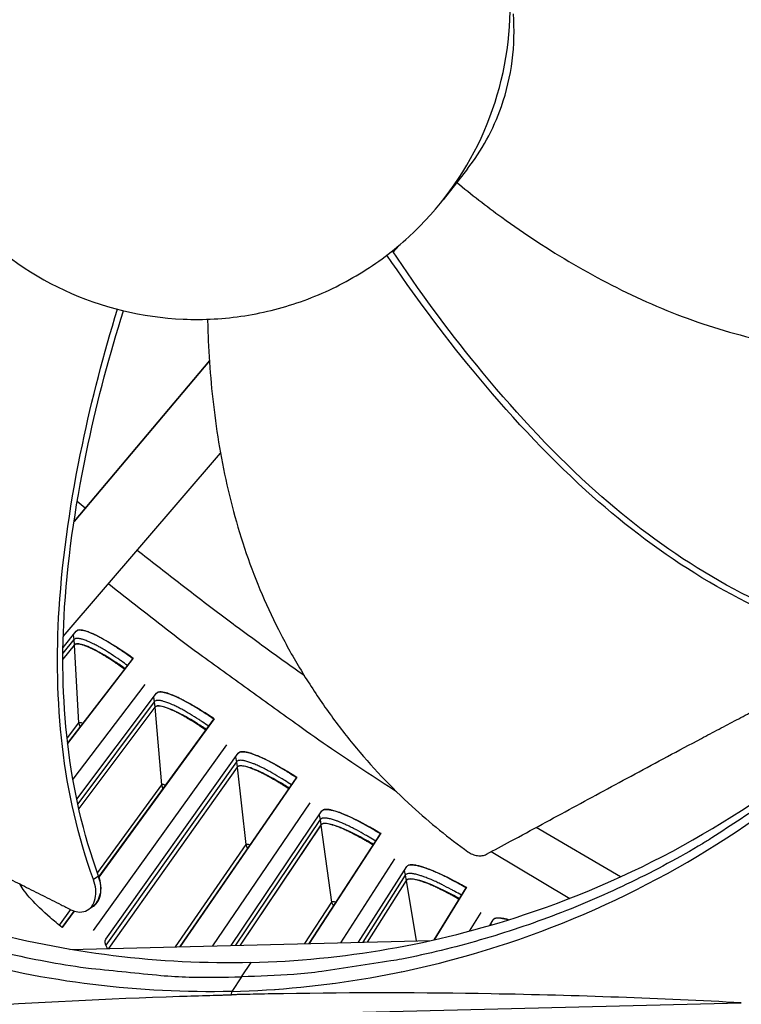
# Model space of a CAD drawing. Units: inches. Extents: x 2 to 86, y 1 to 67.
# Drawn here: x 19.2 to 20.6, y 11.5 to 13.3 of the extents above; entities that cross this region are included whole.
import ezdxf

# ---------------------------------------------------------------- set-up
doc = ezdxf.new("R2010")
doc.units = ezdxf.units.IN
doc.header["$LTSCALE"] = 4
doc.header["$MEASUREMENT"] = 0
doc.layers.add('Visible (ANSI)', color=7, linetype='Continuous')
doc.layers.add('Visible Narrow (ANSI)', color=7, linetype='Continuous')

msp = doc.modelspace()

# ---------------------------------------------------------------- linework, layer by layer
at = {"layer": 'Visible (ANSI)', "color": 84}
for p, q in [((20.04654, 13.04173), (20.00095, 12.98369)), ((19.90733, 12.8853), (19.91806, 12.89782)), ((19.56159, 12.68089), (19.30727, 12.3788)), ((19.56158, 12.68104), (19.3073, 12.379)), ((19.28704, 12.16197), (19.58273, 12.50678)), ((19.35275, 11.71116), (19.34384, 11.70504)), ((19.33918, 11.652), (19.33397, 11.64852)), ((19.3437, 11.65503), (19.33918, 11.652)), ((19.29949, 11.57385), (19.9787, 11.59072)), ((19.62196, 11.52227), (19.63991, 11.54932)), ((19.62196, 11.52227), (19.60385, 11.49499)), ((19.54412, 11.49434), (19.54423, 11.49451)), ((19.55235, 11.49445), (19.55224, 11.49428)), ((19.56101, 11.49444), (19.56089, 11.49427)), ((19.56114, 11.49444), (19.56102, 11.49427)), ((19.60342, 11.4885), (19.60385, 11.4948)), ((18.59306, 11.42451), (20.56132, 11.4734))]:
    msp.add_line(p, q, dxfattribs=at)
at = {"layer": 'Visible (ANSI)'}
for p, q in [((19.28658, 12.14133), (19.3111, 12.1722)), ((19.27661, 12.14981), (19.27661, 12.14981)), ((19.27628, 12.12837), (19.27629, 12.12838)), ((19.30734, 12.14614), (19.2864, 12.11968)), ((19.30735, 12.14598), (19.2864, 12.11951)), ((19.41857, 12.12159), (19.29531, 11.96126)), ((19.29531, 11.9613), (19.41768, 12.12049)), ((19.41768, 12.12049), (19.41857, 12.12159)), ((19.27628, 12.10689), (19.27626, 12.10687)), ((19.27628, 12.10672), (19.27626, 12.1067)), ((19.44026, 12.07193), (19.30513, 11.89376)), ((19.31229, 11.85647), (19.46204, 12.05547)), ((19.45897, 12.02933), (19.31615, 11.8388)), ((19.45898, 12.02917), (19.31618, 11.83866)), ((19.35411, 11.71001), (19.56995, 12.00658)), ((19.57081, 12.00771), (19.35413, 11.70997)), ((19.56995, 12.00658), (19.57081, 12.00771)), ((19.28618, 11.94942), (19.2862, 11.94945)), ((19.28621, 11.94941), (19.28618, 11.94938)), ((19.59379, 11.95864), (19.34327, 11.60963)), ((19.3668, 11.59281), (19.616, 11.94276)), ((19.61362, 11.91654), (19.3718, 11.57564)), ((19.61363, 11.91639), (19.37193, 11.57565)), ((19.50646, 11.57899), (19.72515, 11.89672)), ((19.72598, 11.89788), (19.5065, 11.57899)), ((19.72515, 11.89672), (19.72598, 11.89788)), ((19.29637, 11.88221), (19.29636, 11.8822)), ((19.75025, 11.84942), (19.56774, 11.58051)), ((19.60271, 11.58138), (19.77287, 11.83413)), ((19.77117, 11.80786), (19.61958, 11.5818)), ((19.7712, 11.80771), (19.61972, 11.5818)), ((19.74927, 11.58502), (19.88319, 11.79098)), ((19.88399, 11.79216), (19.74931, 11.58502)), ((19.88319, 11.79098), (19.88399, 11.79216)), ((19.90952, 11.74436), (19.80833, 11.58648)), ((19.84205, 11.58732), (19.93254, 11.72967)), ((19.93153, 11.70336), (19.85833, 11.58773)), ((19.93156, 11.7032), (19.85845, 11.58773)), ((19.20853, 11.69525), (19.20732, 11.69363)), ((19.20863, 11.6952), (19.20738, 11.69353)), ((19.98415, 11.59193), (20.04396, 11.68943)), ((20.04472, 11.69063), (19.98419, 11.59194)), ((20.04396, 11.68943), (20.04472, 11.69063)), ((19.28501, 11.61505), (19.30753, 11.646)), ((19.30756, 11.64599), (19.28503, 11.61503)), ((20.0715, 11.64351), (20.05011, 11.60812)), ((20.08852, 11.61879), (20.0949, 11.62943)), ((19.69355, 11.49932), (19.69366, 11.49949)), ((19.6937, 11.49949), (19.69359, 11.49933)), ((19.75632, 11.50533), (19.75623, 11.50519)), ((19.79267, 11.50963), (19.79275, 11.50976)), ((19.81051, 11.5122), (19.81043, 11.51208)), ((19.81065, 11.51222), (19.81057, 11.5121)), ((19.5098, 11.49514), (19.50969, 11.49498))]:
    msp.add_line(p, q, dxfattribs=at)
at = {"layer": 'Visible (ANSI)', "flags": 128}
for points in [[(19.41768, 12.12049, 0.0047613), (19.40526, 12.12957, 0.0088693), (19.39846, 12.13426, 0.0003612), (19.38131, 12.14564, 0.0046131), (19.37996, 12.14652, 0.0062411), (19.372, 12.15144, 0.0054238), (19.36271, 12.1569, 0.0083504), (19.35581, 12.16069, 0.0068155), (19.34722, 12.16508, 0.012401), (19.34161, 12.16769, 0.0092772), (19.33396, 12.17084, 0.0211431), (19.32963, 12.17232, 0.0148331), (19.32332, 12.17399, 0.0426172), (19.31997, 12.17447, 0.0330547), (19.31562, 12.17444, 0.0978792), (19.31391, 12.17397, 0.0515438), (19.31108, 12.17217)], [(19.40231, 12.10049, 0.00478), (19.39121, 12.10855, 0.0088938), (19.38512, 12.11272, 0.0003639), (19.36982, 12.12279, 0.0046306), (19.36861, 12.12357, 0.006295), (19.36153, 12.12792, 0.0054631), (19.35325, 12.13274, 0.0084415), (19.34711, 12.13608, 0.0068849), (19.33947, 12.13994, 0.0125541), (19.33448, 12.14223, 0.0093991), (19.32769, 12.14499, 0.0214042), (19.32383, 12.14629, 0.0150986), (19.31823, 12.14772, 0.0429932), (19.31527, 12.14812, 0.0332099), (19.31139, 12.14805, 0.097988), (19.30986, 12.14762, 0.0518803), (19.30735, 12.14598)], [(19.56995, 12.00658, 0.0047613), (19.55729, 12.01534, 0.0088693), (19.55037, 12.01985, 0.0003612), (19.53292, 12.03077, 0.0046131), (19.53155, 12.03162, 0.0062411), (19.52346, 12.03633, 0.0054238), (19.51403, 12.04154, 0.0083504), (19.50704, 12.04515, 0.0068155), (19.49834, 12.04931, 0.012401), (19.49266, 12.05177, 0.0092772), (19.48493, 12.05472, 0.0211431), (19.48056, 12.05609, 0.0148331), (19.47421, 12.05759, 0.0426172), (19.47085, 12.05799, 0.0330547), (19.4665, 12.05784, 0.0978792), (19.4648, 12.05732, 0.0515438), (19.46202, 12.05545)], [(19.55511, 11.98619, 0.00478), (19.54379, 11.99396, 0.0088938), (19.5376, 11.99796, 0.0003639), (19.52204, 12.00763, 0.0046306), (19.52081, 12.00838, 0.006295), (19.51361, 12.01254, 0.0054631), (19.50521, 12.01714, 0.0084415), (19.49899, 12.02032, 0.0068849), (19.49125, 12.02398, 0.0125541), (19.4862, 12.02613, 0.0093991), (19.47934, 12.02871, 0.0214042), (19.47545, 12.02991, 0.0150986), (19.46982, 12.03119, 0.0429932), (19.46684, 12.03152, 0.0332099), (19.46297, 12.03135, 0.097988), (19.46144, 12.03087, 0.0518803), (19.45898, 12.02917)], [(19.72515, 11.89672, 0.0047613), (19.71227, 11.90514, 0.0088693), (19.70524, 11.90947, 0.0003612), (19.68751, 11.91993, 0.0046131), (19.68611, 11.92074, 0.0062411), (19.6779, 11.92524, 0.0054238), (19.66834, 11.93019, 0.0083504), (19.66125, 11.93362, 0.0068155), (19.65245, 11.93756, 0.012401), (19.6467, 11.93986, 0.0092772), (19.6389, 11.94261, 0.0211431), (19.6345, 11.94386, 0.0148331), (19.62811, 11.9452, 0.0426172), (19.62474, 11.9455, 0.0330547), (19.62039, 11.94524, 0.0978792), (19.61871, 11.94468, 0.0515438), (19.61598, 11.94273)], [(19.71085, 11.87594, 0.00478), (19.69934, 11.88341, 0.0088938), (19.69305, 11.88726, 0.0003639), (19.67724, 11.89651, 0.0046306), (19.67599, 11.89723, 0.006295), (19.66868, 11.9012, 0.0054631), (19.66016, 11.90557, 0.0084415), (19.65386, 11.90859, 0.0068849), (19.64603, 11.91205, 0.0125541), (19.64092, 11.91407, 0.0093991), (19.63399, 11.91646, 0.0214042), (19.63007, 11.91756, 0.0150986), (19.62441, 11.91869, 0.0429932), (19.62142, 11.91894, 0.0332099), (19.61756, 11.91867, 0.097988), (19.61605, 11.91815, 0.0518803), (19.61363, 11.91639)], [(19.88319, 11.79098, 0.0047613), (19.87009, 11.79906, 0.0088693), (19.86295, 11.8032, 0.0003612), (19.84495, 11.81319, 0.0046131), (19.84353, 11.81396, 0.0062411), (19.83521, 11.81824, 0.0054238), (19.82552, 11.82295, 0.0083504), (19.81834, 11.82619, 0.0068155), (19.80944, 11.82989, 0.012401), (19.80364, 11.83204, 0.0092772), (19.79577, 11.83458, 0.0211431), (19.79133, 11.83572, 0.0148331), (19.78491, 11.83689, 0.0426172), (19.78153, 11.8371, 0.0330547), (19.77719, 11.83673, 0.0978792), (19.77552, 11.83612, 0.0515438), (19.77285, 11.83411)], [(19.86944, 11.76983, 0.00478), (19.85774, 11.777, 0.0088938), (19.85135, 11.78067, 0.0003639), (19.8353, 11.78951, 0.0046306), (19.83403, 11.79019, 0.006295), (19.82662, 11.79397, 0.0054631), (19.81799, 11.79812, 0.0084415), (19.81161, 11.80097, 0.0068849), (19.80369, 11.80422, 0.0125541), (19.79854, 11.8061, 0.0093991), (19.79155, 11.80832, 0.0214042), (19.7876, 11.80931, 0.0150986), (19.78191, 11.8103, 0.0429932), (19.77892, 11.81046, 0.0332099), (19.77506, 11.81009, 0.097988), (19.77356, 11.80953, 0.0518803), (19.7712, 11.80771)], [(20.04396, 11.68943, 0.0047613), (20.03065, 11.69716, 0.0088693), (20.0234, 11.70111, 0.0003612), (20.00514, 11.71063, 0.0046131), (20.00371, 11.71136, 0.0062411), (19.99527, 11.71542, 0.0054238), (19.98546, 11.71987, 0.0083504), (19.97821, 11.72292, 0.0068155), (19.96921, 11.72639, 0.012401), (19.96335, 11.72839, 0.0092772), (19.95542, 11.73072, 0.0211431), (19.95095, 11.73174, 0.0148331), (19.9445, 11.73274, 0.0426172), (19.94112, 11.73287, 0.0330547), (19.93679, 11.73237, 0.0978792), (19.93514, 11.73172, 0.0515438), (19.93252, 11.72964)], [(20.03077, 11.66793, 0.00478), (20.01888, 11.67478, 0.0088938), (20.01239, 11.67829, 0.0003639), (19.99612, 11.6867, 0.0046306), (19.99483, 11.68735, 0.006295), (19.98733, 11.69093, 0.0054631), (19.97859, 11.69485, 0.0084415), (19.97214, 11.69753, 0.0068849), (19.96414, 11.70057, 0.0125541), (19.95893, 11.70232, 0.0093991), (19.95189, 11.70435, 0.0214042), (19.94791, 11.70524, 0.0150986), (19.9422, 11.70607, 0.0429932), (19.9392, 11.70616, 0.0332099), (19.93536, 11.70569, 0.097988), (19.93388, 11.70509, 0.0518803), (19.93156, 11.7032)], [(20.12399, 11.62948, 0.0186071), (20.11749, 11.63126, 0.0278161), (20.11304, 11.63204, 0.0051301), (20.10646, 11.63276, 0.0167105), (20.10442, 11.63289, 0.043866), (20.10184, 11.63275, 0.0316012), (20.09832, 11.63201, 0.0944492), (20.09694, 11.63132, 0.0515964), (20.09488, 11.62941)]]:
    msp.add_lwpolyline(points, format="xyb", dxfattribs=at)
at = {"layer": 'Visible (ANSI)', "color": 84, "flags": 128}
for points in [[(20.73688, 11.95018, -0.0105518), (20.66003, 11.88753, -0.0194473), (20.61636, 11.85609, -0.001639), (20.50599, 11.78349, -0.0105528), (20.48857, 11.77264, -0.0106047), (20.42231, 11.73513, -0.0105888), (20.35441, 11.70041, -0.0106348), (20.2853, 11.66869, -0.010621), (20.21481, 11.6399, -0.0106596), (20.14333, 11.61419, -0.0106484), (20.07075, 11.59154, -0.0106785), (19.9974, 11.57203, -0.0106703), (19.92323, 11.55566, -0.0106909), (19.90293, 11.55208, -0.0016801), (19.77328, 11.53252, -0.0197037), (19.72021, 11.52681, -0.0106893), (19.62196, 11.52227)], [(18.48716, 11.8943, 0.0105518), (18.56703, 11.83555, 0.0194473), (18.61221, 11.80631, 0.001639), (18.72605, 11.73929, 0.0105528), (18.74398, 11.72931, 0.0106047), (18.81203, 11.69513, 0.0105888), (18.88156, 11.66383, 0.0106348), (18.95216, 11.63558, 0.010621), (19.02399, 11.61032, 0.0106596), (19.09666, 11.5882, 0.0106484), (19.17028, 11.56917, 0.0106785), (19.24451, 11.55333, 0.0106703), (19.3194, 11.54066, 0.0106909), (19.33985, 11.5381, 0.0016801), (19.47031, 11.52499, 0.0197037), (19.5236, 11.52193, 0.0106893), (19.62196, 11.52227)]]:
    msp.add_lwpolyline(points, format="xyb", dxfattribs=at)
at = {"layer": 'Visible (ANSI)'}
for radius, start, end in [(10.5, 180.1, 180), (10.475, 180.1, 180), (10.375, 7.557513, 7.457513), (10.35, 7.557513, 7.457513)]:
    msp.add_arc((23.82617, 17.85502), radius, start, end, dxfattribs=at)
at = {"layer": 'Visible (ANSI)', "color": 84}
for points, knots in [([(19.73988, 12.79437), (19.77612, 12.80761), (19.81105, 12.82443), (19.844, 12.84449), (19.87696, 12.86455), (19.90793, 12.88785), (19.93637, 12.91393), (19.99325, 12.96609), (20.03957, 13.02964), (20.07215, 13.09959), (20.10472, 13.16955), (20.1232, 13.24597), (20.12653, 13.32308), (20.12986, 13.40019), (20.11762, 13.47781), (20.09132, 13.55043), (20.03872, 13.69565), (19.92639, 13.818), (19.78611, 13.88272), (19.71598, 13.91508), (19.63965, 13.93369), (19.56254, 13.93699), (19.48543, 13.94029), (19.40774, 13.92814), (19.33524, 13.9017)], [-3.4559822, -3.4559822, -3.4559822, -3.4559822, -3.3479827, -3.3479827, -3.3479827, -3.2399822, -3.2399822, -3.2399822, -3.0239844, -3.0239844, -3.0239844, -2.8079855, -2.8079855, -2.8079855, -2.591986, -2.591986, -2.591986, -2.1599812, -2.1599812, -2.1599812, -1.94399, -1.94399, -1.94399, -1.7279776, -1.7279776, -1.7279776, -1.7279776]), ([(19.33524, 13.9017), (19.26274, 13.87527), (19.19562, 13.83431), (19.13876, 13.78214), (19.0819, 13.72997), (19.03555, 13.66645), (19.003, 13.59648), (18.97046, 13.5265), (18.95187, 13.4501), (18.9486, 13.37299), (18.94533, 13.29589), (18.9574, 13.21819), (18.98387, 13.1457), (19.01034, 13.0732), (19.05128, 13.00607), (19.10345, 12.94922), (19.15562, 12.89236), (19.21917, 12.84602), (19.28913, 12.81346), (19.35908, 12.78089), (19.43552, 12.7624), (19.51261, 12.75909), (19.55115, 12.75744), (19.58986, 12.75963), (19.62798, 12.76556), (19.6661, 12.77148), (19.70365, 12.78113), (19.73988, 12.79437)], [-1.7279776, -1.7279776, -1.7279776, -1.7279776, -1.5119922, -1.5119922, -1.5119922, -1.2959933, -1.2959933, -1.2959933, -1.0799934, -1.0799934, -1.0799934, -0.8639995, -0.8639995, -0.8639995, -0.6480027, -0.6480027, -0.6480027, -0.4320029, -0.4320029, -0.4320029, -0.2160014, -0.2160014, -0.2160014, -0.1080006, -0.1080006, -0.1080006, 0, 0, 0, 0]), ([(20.04654, 13.04174), (20.07291, 13.0753), (20.09507, 13.11482), (20.12993, 13.21458), (20.13747, 13.27486), (20.13298, 13.33313)], [-1.2843899, -1.2843899, -1.2843899, -1.2843899, -0.7150061, -0.7150061, -0.0000053, -0.0000053, -0.0000053, -0.0000053]), ([(20.02649, 13.01621), (20.05389, 12.99377), (20.12352, 12.93968), (20.24404, 12.8603), (20.39088, 12.78436), (20.52155, 12.73746), (20.62969, 12.71176), (20.7119, 12.69833), (20.78076, 12.69194), (20.83569, 12.68972), (20.91783, 12.6892), (21.03195, 12.69886), (21.12825, 12.71977), (21.17143, 12.7318)], [-1.4515066, -1.4515066, -1.4515066, -1.4515066, -1.3231165, -1.1340998, -0.9450832, -0.7560665, -0.6615582, -0.5670499, -0.4725416, -0.4252874, -0.3780333, -0.1890166, -0.0274572, -0.0274572, -0.0274572, -0.0274572]), ([(20.70835, 12.18191), (20.54704, 12.23559), (20.40099, 12.33191), (20.19936, 12.51584), (20.12937, 12.59235), (20.00778, 12.74135), (19.95505, 12.8134), (19.90574, 12.8877)], [0.1009732, 0.1009732, 0.1009732, 0.1009732, 0.5799098, 0.5799098, 0.8698647, 0.8698647, 1.1202861, 1.1202861, 1.1202861, 1.1202861]), ([(20.70505, 12.17098), (20.54278, 12.22529), (20.3958, 12.32204), (20.19257, 12.50666), (20.12205, 12.58337), (19.99908, 12.73279), (19.94558, 12.8051), (19.8954, 12.87962)], [0.1003886, 0.1003886, 0.1003886, 0.1003886, 0.5799098, 0.5799098, 0.8698647, 0.8698647, 1.1208791, 1.1208791, 1.1208791, 1.1208791]), ([(19.34384, 11.70504), (19.28487, 11.86647), (19.2686, 12.0424), (19.28581, 12.31751), (19.30165, 12.42094), (19.3409, 12.60877), (19.36313, 12.69374), (19.38895, 12.77762)], [0.1003886, 0.1003886, 0.1003886, 0.1003886, 0.5799098, 0.5799098, 0.8698647, 0.8698647, 1.1138465, 1.1138465, 1.1138465, 1.1138465]), ([(19.35353, 11.7117), (19.29465, 11.87201), (19.27863, 12.04696), (19.29631, 12.32036), (19.31233, 12.42321), (19.35199, 12.60895), (19.3743, 12.69246), (19.40024, 12.77481)], [0.1009732, 0.1009732, 0.1009732, 0.1009732, 0.5799098, 0.5799098, 0.8698647, 0.8698647, 1.1113337, 1.1113337, 1.1113337, 1.1113337]), ([(19.55823, 12.75892), (19.55851, 12.74534), (19.56064, 12.67903), (19.57152, 12.55828), (19.60342, 12.39686), (19.648, 12.26606), (19.69513, 12.16599), (19.73575, 12.09372), (19.77357, 12.03623), (19.80599, 11.99214), (19.85665, 11.92797), (19.93519, 11.84523), (20.01141, 11.7834), (20.04765, 11.75736)], [-1.3719807, -1.3719807, -1.3719807, -1.3719807, -1.3231165, -1.1340998, -0.9450832, -0.7560665, -0.6615582, -0.5670499, -0.4725416, -0.4252874, -0.3780333, -0.1890166, -0.0274572, -0.0274572, -0.0274572, -0.0274572]), ([(20.08216, 11.7528), (20.0975, 11.761), (20.11262, 11.7691), (20.12753, 11.77712), (20.14761, 11.78792), (20.16732, 11.79856), (20.18681, 11.80911), (20.20632, 11.81967), (20.2256, 11.83014), (20.24485, 11.8406), (20.26411, 11.85106), (20.28333, 11.86151), (20.30272, 11.87203), (20.32211, 11.88255), (20.34167, 11.89314), (20.36158, 11.90388), (20.38151, 11.91463), (20.40179, 11.92553), (20.42253, 11.93662), (20.44328, 11.94772), (20.46449, 11.95901), (20.48636, 11.97058), (20.4973, 11.97637), (20.5084, 11.98223), (20.51949, 11.98809), (20.53058, 11.99395), (20.54166, 11.99981), (20.55252, 12.00558), (20.56339, 12.01135), (20.57403, 12.01704), (20.58467, 12.02272), (20.59531, 12.02841), (20.60594, 12.0341), (20.61658, 12.03979), (20.62723, 12.04548), (20.63788, 12.05117), (20.64855, 12.05687), (20.65921, 12.06258), (20.66988, 12.06828), (20.68056, 12.07399), (20.69124, 12.0797), (20.70192, 12.08541), (20.7126, 12.09113), (20.71835, 12.0942), (20.7241, 12.09727), (20.72985, 12.10035)], [-0.91723667, -0.91723667, -0.91723667, -0.91723667, -0.85914706, -0.85914706, -0.85914706, -0.78104279, -0.78104279, -0.78104279, -0.70293851, -0.70293851, -0.70293851, -0.62483423, -0.62483423, -0.62483423, -0.54672995, -0.54672995, -0.54672995, -0.46862568, -0.46862568, -0.46862568, -0.3905214, -0.3905214, -0.3905214, -0.35146926, -0.35146926, -0.35146926, -0.31241712, -0.31241712, -0.31241712, -0.27336498, -0.27336498, -0.27336498, -0.23431284, -0.23431284, -0.23431284, -0.19526071, -0.19526071, -0.19526071, -0.15620857, -0.15620857, -0.15620857, -0.11715643, -0.11715643, -0.11715643, -0.09615487, -0.09615487, -0.09615487, -0.09615487]), ([(18.60361, 11.99724), (18.62011, 11.98896), (18.63639, 11.98081), (18.65248, 11.9728), (18.67411, 11.96202), (18.69539, 11.95148), (18.71646, 11.94108), (18.73753, 11.93067), (18.75839, 11.9204), (18.77921, 11.91017), (18.80005, 11.89992), (18.82085, 11.8897), (18.84181, 11.87938), (18.86278, 11.86905), (18.88391, 11.85862), (18.9054, 11.84796), (18.9269, 11.83729), (18.94876, 11.8264), (18.97108, 11.81521), (18.99341, 11.80402), (19.0162, 11.79253), (19.03965, 11.78062), (19.05138, 11.77466), (19.06327, 11.7686), (19.07516, 11.76255), (19.08705, 11.75649), (19.09892, 11.75044), (19.11059, 11.74454), (19.12226, 11.73863), (19.13372, 11.73287), (19.14517, 11.72711), (19.15662, 11.72135), (19.16807, 11.7156), (19.17953, 11.70984), (19.19099, 11.70407), (19.20246, 11.69831), (19.21394, 11.69254), (19.22542, 11.68676), (19.23691, 11.68099), (19.2484, 11.67521), (19.2599, 11.66943), (19.2714, 11.66365), (19.2829, 11.65786), (19.28909, 11.65475), (19.29528, 11.65164), (19.30147, 11.64853)], [-0.91723667, -0.91723667, -0.91723667, -0.91723667, -0.85914706, -0.85914706, -0.85914706, -0.78104279, -0.78104279, -0.78104279, -0.70293851, -0.70293851, -0.70293851, -0.62483423, -0.62483423, -0.62483423, -0.54672995, -0.54672995, -0.54672995, -0.46862568, -0.46862568, -0.46862568, -0.3905214, -0.3905214, -0.3905214, -0.35146926, -0.35146926, -0.35146926, -0.31241712, -0.31241712, -0.31241712, -0.27336498, -0.27336498, -0.27336498, -0.23431284, -0.23431284, -0.23431284, -0.19526071, -0.19526071, -0.19526071, -0.15620857, -0.15620857, -0.15620857, -0.11715643, -0.11715643, -0.11715643, -0.09615487, -0.09615487, -0.09615487, -0.09615487]), ([(19.63992, 11.54913), (19.81119, 11.55343), (19.9851, 11.583), (20.15413, 11.6392), (20.37488, 11.7126), (20.57734, 11.82837), (20.7494, 11.97456)], [-2.7936965, -2.7936965, -2.7936965, -2.7936965, -2.0638845, -2.0638845, -2.0638845, -1.1107555, -1.1107555, -1.1107555, -1.1107555]), ([(19.63979, 11.54913), (19.46856, 11.54493), (19.29344, 11.56584), (19.12187, 11.61356), (18.89758, 11.67596), (18.68948, 11.78164), (18.51029, 11.91926)], [-2.7935131, -2.7935131, -2.7935131, -2.7935131, -2.0638845, -2.0638845, -2.0638845, -1.1100546, -1.1100546, -1.1100546, -1.1100546]), ([(19.60385, 11.4948), (19.77659, 11.49914), (19.952, 11.52896), (20.12249, 11.58565), (20.34531, 11.65973), (20.54965, 11.77661), (20.72327, 11.92422)], [-2.7936965, -2.7936965, -2.7936965, -2.7936965, -2.0638845, -2.0638845, -2.0638845, -1.1100546, -1.1100546, -1.1100546, -1.1100546]), ([(19.60385, 11.4948), (19.4311, 11.49056), (19.25443, 11.51164), (19.08134, 11.55979), (18.85511, 11.62272), (18.64522, 11.72931), (18.46449, 11.86812)], [-2.7936965, -2.7936965, -2.7936965, -2.7936965, -2.0638845, -2.0638845, -2.0638845, -1.1100546, -1.1100546, -1.1100546, -1.1100546]), ([(20.04765, 11.75736), (20.05027, 11.75548), (20.0531, 11.75391), (20.05916, 11.75143), (20.06236, 11.75058), (20.06867, 11.74977), (20.07173, 11.74981), (20.07736, 11.75075), (20.0799, 11.7516), (20.08216, 11.7528)], [-0.095613755, -0.095613755, -0.095613755, -0.095613755, -0.072336558, -0.072336558, -0.04779483, -0.04779483, -0.023372061, -0.023372061, 0, 0, 0, 0]), ([(19.30147, 11.64853), (19.30582, 11.64635), (19.3102, 11.64495), (19.31963, 11.64367), (19.32456, 11.6442), (19.33348, 11.64767), (19.33739, 11.65064), (19.3436, 11.65872), (19.34585, 11.66375), (19.34828, 11.67492), (19.34858, 11.68084), (19.34741, 11.69291), (19.34604, 11.69891), (19.34389, 11.70485), (19.34386, 11.70494), (19.34384, 11.70504)], [-0.28327352, -0.28327352, -0.28327352, -0.28327352, -0.24230584, -0.24230584, -0.19243293, -0.19243293, -0.14176195, -0.14176195, -0.09145236, -0.09145236, -0.04483987, -0.04483987, -0.00068739, -0.00068739, 0, 0, 0, 0]), ([(19.3437, 11.65503), (19.34618, 11.65668), (19.3484, 11.65878), (19.35338, 11.66533), (19.35562, 11.67037), (19.35803, 11.68156), (19.35832, 11.68748), (19.35713, 11.69955), (19.35575, 11.70555), (19.35359, 11.71149), (19.35356, 11.71159), (19.35353, 11.7117)], [0.11036104, 0.11036104, 0.11036104, 0.11036104, 0.14165474, 0.14165474, 0.19198398, 0.19198398, 0.23861806, 0.23861806, 0.28280997, 0.28280997, 0.28354557, 0.28354557, 0.28354557, 0.28354557]), ([(18.59306, 11.42451), (18.75945, 11.44036), (18.92985, 11.45453), (19.23643, 11.47439), (19.37048, 11.48117), (19.52471, 11.48629), (19.54376, 11.48688), (19.57054, 11.48764), (19.57829, 11.48785), (19.58903, 11.48814), (19.59204, 11.48822), (19.59784, 11.48836), (19.60063, 11.48843), (19.60342, 11.4885)], [-2.4217098, -2.4217098, -2.4217098, -2.4217098, -1.1933742, -1.1933742, -0.2323318, -0.2323318, -0.0966409, -0.0966409, -0.0414087, -0.0414087, -0.0199193, -0.0199193, -0.000001, -0.000001, -0.000001, -0.000001]), ([(20.56132, 11.4734), (20.41073, 11.48137), (20.25374, 11.48741), (19.96368, 11.49246), (19.83427, 11.49269), (19.68179, 11.4902), (19.66289, 11.48984), (19.63624, 11.48927), (19.62852, 11.4891), (19.61779, 11.48885), (19.61479, 11.48878), (19.609, 11.48864), (19.60621, 11.48857), (19.60342, 11.4885)], [0, 0, 0, 0, 1.2260763, 1.2260763, 2.1853511, 2.1853511, 2.3207923, 2.3207923, 2.3759229, 2.3759229, 2.3973728, 2.3973728, 2.4172545, 2.4172545, 2.4172545, 2.4172545])]:
    msp.add_open_spline(points, degree=3, knots=knots, dxfattribs=at)
at = {"layer": 'Visible (ANSI)'}
for points, knots in [([(19.3111, 12.1722), (19.3132, 12.17484), (19.31825, 12.17542), (19.33381, 12.17153), (19.34431, 12.16707), (19.36721, 12.15513), (19.38114, 12.14685), (19.40333, 12.13225), (19.41098, 12.127), (19.41857, 12.12159)], [1.20574937, 1.20574937, 1.20574937, 1.20574937, 1.35644218, 1.35644218, 1.50713499, 1.50713499, 1.65784954, 1.65784954, 1.73390287, 1.73390287, 1.73390287, 1.73390287]), ([(19.40333, 12.1018), (19.39691, 12.10631), (19.39047, 12.11069), (19.37073, 12.12357), (19.35805, 12.13103), (19.33732, 12.14171), (19.32784, 12.14568), (19.31381, 12.1491), (19.30925, 12.14854), (19.30734, 12.14614)], [0.63804029, 0.63804029, 0.63804029, 0.63804029, 0.702251, 0.702251, 0.84003726, 0.84003726, 0.9764249, 0.9764249, 1.11281254, 1.11281254, 1.11281254, 1.11281254]), ([(19.46204, 12.05547), (19.46407, 12.05817), (19.46911, 12.05888), (19.48476, 12.0554), (19.49537, 12.05122), (19.51858, 12.03988), (19.53273, 12.03198), (19.55529, 12.01797), (19.56308, 12.01292), (19.57081, 12.00771)], [1.20574937, 1.20574937, 1.20574937, 1.20574937, 1.35644218, 1.35644218, 1.50713499, 1.50713499, 1.65784954, 1.65784954, 1.73390287, 1.73390287, 1.73390287, 1.73390287]), ([(19.55609, 11.98753), (19.54956, 11.99187), (19.543, 11.99608), (19.52293, 12.00843), (19.51005, 12.01556), (19.48905, 12.02569), (19.47948, 12.02941), (19.46535, 12.03245), (19.46081, 12.03178), (19.45897, 12.02933)], [0.63804029, 0.63804029, 0.63804029, 0.63804029, 0.702251, 0.702251, 0.84003726, 0.84003726, 0.9764249, 0.9764249, 1.11281254, 1.11281254, 1.11281254, 1.11281254]), ([(19.616, 11.94276), (19.61796, 11.94551), (19.62297, 11.94635), (19.63871, 11.94329), (19.64943, 11.93938), (19.67293, 11.92866), (19.68728, 11.92113), (19.71021, 11.90772), (19.71812, 11.90288), (19.72598, 11.89788)], [1.20574937, 1.20574937, 1.20574937, 1.20574937, 1.35644218, 1.35644218, 1.50713499, 1.50713499, 1.65784954, 1.65784954, 1.73390287, 1.73390287, 1.73390287, 1.73390287]), ([(19.7118, 11.87731), (19.70516, 11.88148), (19.69849, 11.88551), (19.67811, 11.89733), (19.66504, 11.90412), (19.64378, 11.9137), (19.63411, 11.91716), (19.61992, 11.91983), (19.61539, 11.91904), (19.61362, 11.91654)], [0.63804029, 0.63804029, 0.63804029, 0.63804029, 0.702251, 0.702251, 0.84003726, 0.84003726, 0.9764249, 0.9764249, 1.11281254, 1.11281254, 1.11281254, 1.11281254]), ([(19.77287, 11.83413), (19.77475, 11.83693), (19.77974, 11.83791), (19.79555, 11.83526), (19.80638, 11.83164), (19.83015, 11.82154), (19.84469, 11.81439), (19.86796, 11.80158), (19.876, 11.79695), (19.88399, 11.79216)], [1.20574937, 1.20574937, 1.20574937, 1.20574937, 1.35644218, 1.35644218, 1.50713499, 1.50713499, 1.65784954, 1.65784954, 1.73390287, 1.73390287, 1.73390287, 1.73390287]), ([(19.87036, 11.77122), (19.86361, 11.77522), (19.85684, 11.77907), (19.83615, 11.79036), (19.82291, 11.7968), (19.8014, 11.80581), (19.79165, 11.80902), (19.77738, 11.81132), (19.77288, 11.81041), (19.77117, 11.80786)], [0.63804029, 0.63804029, 0.63804029, 0.63804029, 0.702251, 0.702251, 0.84003726, 0.84003726, 0.9764249, 0.9764249, 1.11281254, 1.11281254, 1.11281254, 1.11281254]), ([(19.93254, 11.72967), (19.93435, 11.73252), (19.93931, 11.73362), (19.95519, 11.73139), (19.9661, 11.72805), (19.99013, 11.71858), (20.00485, 11.71181), (20.02845, 11.69962), (20.03661, 11.69521), (20.04472, 11.69063)], [1.20574937, 1.20574937, 1.20574937, 1.20574937, 1.35644218, 1.35644218, 1.50713499, 1.50713499, 1.65784954, 1.65784954, 1.73390287, 1.73390287, 1.73390287, 1.73390287]), ([(20.03164, 11.66934), (20.02479, 11.67316), (20.01792, 11.67683), (19.99694, 11.68757), (19.98354, 11.69366), (19.96181, 11.7021), (19.95197, 11.70505), (19.93765, 11.70698), (19.93317, 11.70595), (19.93153, 11.70336)], [0.63804029, 0.63804029, 0.63804029, 0.63804029, 0.702251, 0.702251, 0.84003726, 0.84003726, 0.9764249, 0.9764249, 1.11281254, 1.11281254, 1.11281254, 1.11281254]), ([(19.28503, 11.61503), (19.27722, 11.62119), (19.26959, 11.62749), (19.2482, 11.64608), (19.23581, 11.65815), (19.21733, 11.67861), (19.21, 11.68836), (19.20591, 11.69623), (19.20579, 11.69646), (19.20567, 11.69669)], [0.67759587, 0.67759587, 0.67759587, 0.67759587, 0.75364919, 0.75364919, 0.90436374, 0.90436374, 1.05505656, 1.05505656, 1.05964071, 1.05964071, 1.05964071, 1.05964071]), ([(20.0949, 11.62943), (20.09663, 11.63233), (20.10156, 11.63357), (20.11372, 11.63218), (20.11875, 11.63111), (20.12434, 11.62956)], [1.20574937, 1.20574937, 1.20574937, 1.20574937, 1.35644218, 1.35644218, 1.43568576, 1.43568576, 1.43568576, 1.43568576]), ([(19.37013, 11.5756), (19.36992, 11.57596), (19.36972, 11.57632), (19.36535, 11.58421), (19.3646, 11.58972), (19.3668, 11.59281)], [1.04794738, 1.04794738, 1.04794738, 1.04794738, 1.05505656, 1.05505656, 1.20574937, 1.20574937, 1.20574937, 1.20574937])]:
    msp.add_open_spline(points, degree=3, knots=knots, dxfattribs=at)
at = {"layer": 'Visible (ANSI)', "color": 84}
msp.add_rational_spline([(19.35275, 11.71116), (19.36881, 11.67182), (19.33918, 11.652)], [1, 0.673089273034, 0.740204033773], degree=2, dxfattribs=at)
at = {"layer": 'Visible (ANSI)'}
for points in [[(19.27295, 11.5176), (19.27306, 11.5176), (19.27317, 11.5176), (19.27328, 11.5176)], [(19.92336, 11.53191), (19.92324, 11.53191), (19.92313, 11.5319), (19.92301, 11.5319)]]:
    msp.add_open_spline(points, degree=3, dxfattribs=at)
at = {"layer": 'Visible Narrow (ANSI)'}
for p, q in [((19.32805, 12.40365), (19.31318, 12.41595)), ((19.30674, 12.15638), (19.28645, 12.13079)), ((19.30539, 12.16501), (19.30674, 12.15638)), ((19.30674, 12.15638), (19.30734, 12.14614)), ((19.30735, 12.14598), (19.31597, 11.99976)), ((19.27625, 12.11793), (19.27623, 12.11791)), ((19.4581, 12.03955), (19.31413, 11.84787)), ((19.45652, 12.04814), (19.4581, 12.03955)), ((19.4581, 12.03955), (19.45897, 12.02933)), ((19.45898, 12.02917), (19.47145, 11.88323)), ((19.31597, 11.99976), (19.29416, 11.97144)), ((19.31597, 11.99976), (19.31878, 11.99182)), ((19.285, 11.95955), (19.28497, 11.95951)), ((19.61248, 11.92674), (19.36715, 11.58159)), ((19.61068, 11.93528), (19.61248, 11.92674)), ((19.61248, 11.92674), (19.61362, 11.91654)), ((19.61363, 11.91639), (19.62993, 11.77082)), ((19.47145, 11.88323), (19.35115, 11.71826)), ((19.47145, 11.88323), (19.47446, 11.87537)), ((19.76977, 11.81802), (19.6109, 11.58158)), ((19.76774, 11.82652), (19.76977, 11.81802)), ((19.76977, 11.81802), (19.77117, 11.80786)), ((19.7712, 11.80771), (19.79131, 11.66262)), ((20.3344, 11.71026), (20.17578, 11.80314)), ((19.62993, 11.77082), (19.49747, 11.57876)), ((19.62993, 11.77082), (19.63314, 11.76304)), ((20.09151, 11.7578), (20.23905, 11.66985)), ((19.92761, 11.72192), (19.92986, 11.71348)), ((19.34307, 11.70717), (19.34305, 11.70715)), ((19.35353, 11.71169), (19.35275, 11.71116)), ((19.92986, 11.71348), (19.84995, 11.58752)), ((19.92986, 11.71348), (19.93153, 11.70336)), ((19.93156, 11.7032), (19.9503, 11.59001)), ((19.30062, 11.64896), (19.27924, 11.61965)), ((19.79131, 11.66262), (19.74061, 11.5848)), ((19.79131, 11.66262), (19.79473, 11.65493)), ((20.09018, 11.62156), (20.09095, 11.6195)), ((19.68459, 11.49883), (19.68448, 11.49866)), ((19.80135, 11.51092), (19.80127, 11.51079))]:
    msp.add_line(p, q, dxfattribs=at)
at = {"layer": 'Visible Narrow (ANSI)', "flags": 128}
for points in [[(19.74023, 12.08825, -0.0034744), (19.66049, 12.14559, -0.0034744), (19.58154, 12.20403, -0.0034744), (19.50342, 12.26356, -0.0034744), (19.42614, 12.32417)], [(19.37238, 12.26149, 0.0038909), (19.48798, 12.17092, 0.0075471), (19.54862, 12.12559, 0.0002348), (19.63879, 12.06037, 0.0002348), (19.72901, 11.99524, 0.0075471), (19.79108, 11.95188, 0.0038909), (19.91336, 11.87057)], [(19.40782, 12.10765, 0.0047743), (19.39602, 12.11625, 0.0088887), (19.38956, 12.12069, 0.0003631), (19.37328, 12.13145, 0.0046254), (19.372, 12.13229, 0.0062714), (19.36445, 12.13694, 0.0054465), (19.35564, 12.14209, 0.0084002), (19.3491, 12.14567, 0.0068532), (19.34097, 12.14981, 0.0124853), (19.33565, 12.15226, 0.0093418), (19.32841, 12.15523, 0.0212934), (19.3243, 12.15662, 0.0149773), (19.31833, 12.15817, 0.0428669), (19.31516, 12.15862, 0.0332287), (19.31103, 12.15856, 0.0980878), (19.30941, 12.1581, 0.0518045), (19.30674, 12.15638)], [(19.56042, 11.99349, 0.0047743), (19.5484, 12.00178, 0.0088887), (19.54183, 12.00605, 0.0003631), (19.52527, 12.01638, 0.0046254), (19.52397, 12.01718, 0.0062714), (19.5163, 12.02163, 0.0054465), (19.50736, 12.02655, 0.0084002), (19.50073, 12.02995, 0.0068532), (19.49249, 12.03388, 0.0124853), (19.48711, 12.03619, 0.0093418), (19.47979, 12.03897, 0.0212934), (19.47564, 12.04025, 0.0149773), (19.46964, 12.04165, 0.0428669), (19.46646, 12.04201, 0.0332287), (19.46233, 12.04184, 0.0980878), (19.46072, 12.04134, 0.0518045), (19.4581, 12.03955)], [(19.32381, 11.99837, 0.0876916), (19.32138, 11.99976, 0.0876916), (19.31863, 12.00023, 0.0421436), (19.31728, 12.0001, 0.0421436), (19.31597, 11.99976)], [(19.71597, 11.88339, 0.0047743), (19.70374, 11.89135, 0.0088887), (19.69706, 11.89545, 0.0003631), (19.68024, 11.90534, 0.0046254), (19.67891, 11.90611, 0.0062714), (19.67113, 11.91036, 0.0054465), (19.66206, 11.91504, 0.0084002), (19.65535, 11.91827, 0.0068532), (19.647, 11.92198, 0.0124853), (19.64156, 11.92415, 0.0093418), (19.63417, 11.92672, 0.0212934), (19.63, 11.9279, 0.0149773), (19.62395, 11.92914, 0.0428669), (19.62077, 11.92941, 0.0332287), (19.61665, 11.92914, 0.0980878), (19.61505, 11.9286, 0.0518045), (19.61248, 11.92674)], [(19.47931, 11.88204, 0.0876916), (19.47685, 11.88336, 0.0876916), (19.47408, 11.88376, 0.0421436), (19.47274, 11.88361, 0.0421436), (19.47145, 11.88323)], [(19.87437, 11.77741, 0.0047743), (19.86193, 11.78505, 0.0088887), (19.85514, 11.78897, 0.0003631), (19.83807, 11.79842, 0.0046254), (19.83672, 11.79915, 0.0062714), (19.82883, 11.80319, 0.0054465), (19.81964, 11.80763, 0.0084002), (19.81284, 11.81068, 0.0068532), (19.8044, 11.81417, 0.0124853), (19.79891, 11.8162, 0.0093418), (19.79146, 11.81858, 0.0212934), (19.78725, 11.81965, 0.0149773), (19.78118, 11.82072, 0.0428669), (19.77798, 11.82092, 0.0332287), (19.77387, 11.82054, 0.0980878), (19.77229, 11.81995, 0.0518045), (19.76977, 11.81802)], [(19.63782, 11.76984, 0.0876916), (19.63533, 11.7711, 0.0876916), (19.63255, 11.77142, 0.0421436), (19.63121, 11.77123, 0.0421436), (19.62993, 11.77082)], [(20.03549, 11.67563, 0.0047743), (20.02286, 11.68294, 0.0088887), (20.01597, 11.68669, 0.0003631), (19.99865, 11.69568, 0.0046254), (19.99728, 11.69637, 0.0062714), (19.98929, 11.7002, 0.0054465), (19.97999, 11.7044, 0.0084002), (19.97311, 11.70728, 0.0068532), (19.96459, 11.71054, 0.0124853), (19.95904, 11.71242, 0.0093418), (19.95153, 11.71461, 0.0212934), (19.94729, 11.71556, 0.0149773), (19.9412, 11.71648, 0.0428669), (19.938, 11.71659, 0.0332287), (19.9339, 11.7161, 0.0980878), (19.93233, 11.71548, 0.0518045), (19.92986, 11.71348)], [(19.79923, 11.66185, 0.0876916), (19.7967, 11.66304, 0.0876916), (19.79392, 11.66329, 0.0421436), (19.79259, 11.66306, 0.0421436), (19.79131, 11.66262)]]:
    msp.add_lwpolyline(points, format="xyb", dxfattribs=at)

doc.saveas('drawing.dxf')
